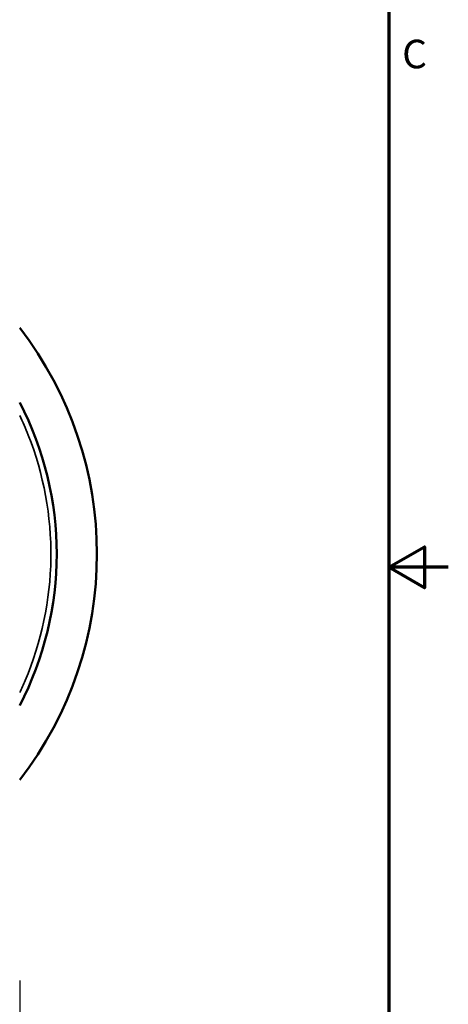
# Model space of a CAD drawing. Units: millimetres. Extents: x 6 to 273, y 3 to 213.
# Drawn here: x 250 to 273, y 85 to 137 of the extents above; entities that cross this region are included whole.
import ezdxf

# ---------------------------------------------------------------- set-up
doc = ezdxf.new("R2010")
doc.units = ezdxf.units.MM
doc.header["$LTSCALE"] = 0.5
for name, color, linetype, lineweight in [('Border {c3}', 7, 'Continuous', 70), ('Dimension {c3}', 7, 'Continuous', 25), ('Visible Narrow {c3}', 7, 'Continuous', 35), ('Visible {c3}', 7, 'Continuous', 50)]:
    doc.layers.add(name, color=color, linetype=linetype, lineweight=lineweight)
doc.styles.add('Dim Text {c3}', font='TAHOMA.TTF')
doc.styles.add('Note Text (ANSI)', font='TAHOMA.TTF')
doc.dimstyles.new('mm[in] {c3 - mm[in]}', dxfattribs={"dimscale": 0.5, "dimtxt": 4.572, "dimasz": 2.5, "dimexe": 3.175, "dimexo": 1.6002, "dimgap": 0.8, "dimtad": 0, "dimtih": 1, "dimtoh": 1, "dimdec": 1, "dimrnd": 1e-08, "dimzin": 4, "dimdsep": 46, "dimtxsty": 'Dim Text {c3}', "dimcen": 0.09, "dimdle": 10, "dimclrd": 176, "dimclre": 176, "dimclrt": 176, "dimadec": 1, "dimazin": 1, "dimtfac": 1, "dimtdec": 1, "dimtofl": 0, "dimtmove": 0, "dimatfit": 3, "dimfxl": 1, "dimtolj": 1, "dimtzin": 4, "dimlwd": -1, "dimlwe": -1, "dimarcsym": 0})

# ---------------------------------------------------------------- blocks, each defined once
blk = doc.blocks.new('Borders c3 - Border')
at = {"layer": 'Border {c3}', "flags": 128}
for points in [[(19.05, 12.7), (19.05, 419.1), (539.75, 419.1), (539.75, 12.7), (19.05, 12.7)], [(546.1, 215.9), (539.75, 215.9), (543.56, 218.1), (543.56, 213.7), (539.75, 215.9)]]:
    blk.add_lwpolyline(points, dxfattribs=at)
at = {"layer": 'Border {c3}', "insert": (541.17, 268.3), "char_height": 3.05, "attachment_point": 7, "style": 'Note Text (ANSI)'}
blk.add_mtext('C', dxfattribs=at)
blk = doc.blocks.new('*D12')
at = {"layer": 'Defpoints', "color": 0}
for p in [(240.009, 86.664), (250.159, 86.664), (250.159, 79.599)]:
    blk.add_point(p, dxfattribs=at)
at = {"layer": 'Dimension {c3}', "color": 176}
for p, q in [((240.009, 85.864), (240.009, 78.011)), ((250.159, 85.864), (250.159, 78.011)), ((241.259, 79.599), (248.909, 79.599)), ((250.159, 79.599), (254.693, 79.599))]:
    blk.add_line(p, q, dxfattribs=at)
for points in [[(241.259, 79.807), (241.259, 79.391), (240.009, 79.599)], [(248.909, 79.807), (248.909, 79.391), (250.159, 79.599)]]:
    blk.add_solid(points, dxfattribs=at)
at = {"layer": 'Dimension {c3}', "color": 176, "insert": (261.803, 83.023), "char_height": 2.286, "attachment_point": 2, "style": 'Dim Text {c3}'}
blk.add_mtext('\\A1; 10.2 mm\\P[13/32 in]', dxfattribs=at)

msp = doc.modelspace()

# ---------------------------------------------------------------- linework, layer by layer
at = {"layer": 'Visible Narrow {c3}'}
msp.add_open_spline([(250.158, 116.072), (250.323, 115.725), (250.476, 115.374), (251.436, 112.944), (251.854, 110.667), (251.796, 106.207), (251.318, 103.942), (250.354, 101.677), (250.258, 101.465), (250.159, 101.256)], degree=3, knots=[-14.189351, -14.189351, -14.189351, -14.189351, -14.07534, -14.07534, -13.409514, -13.409514, -12.743689, -12.743689, -12.674639, -12.674639, -12.674639, -12.674639], dxfattribs=at)
at = {"layer": 'Visible {c3}'}
for radius, start, end in [(19.75, 322.2921, 37.7079), (17.6, 332.5961, 27.4039)]:
    msp.add_arc((234.534, 108.664), radius, start, end, dxfattribs=at)

# ---------------------------------------------------------------- block references
at = {"xscale": 0.5, "yscale": 0.5, "zscale": 0.5}
msp.add_blockref('Borders c3 - Border', (0, 0), dxfattribs=at)

# ---------------------------------------------------------------- dimensions: what is measured, and where the dimension line sits
at = {"layer": 'Dimension {c3}', "color": 176}
dim = msp.add_linear_dim(base=(250.159196683, 79.598994137), p1=(240.009196683, 86.6640613), p2=(250.159196683, 86.6640613), angle=180, text=' <> mm\\X[13/32 in]', dimstyle='mm[in] {c3 - mm[in]}', override={"dimtih": 0, "dimtoh": 0, "dimdec": 1, "dimpost": '', "dimtp": 0, "dimtm": 0, "dimtdec": 1, "dimatfit": 2, "dimtvp": -0.25}, dxfattribs=at)
dim.commit()
dim.dimension.update_dxf_attribs({"geometry": '*D12', "text_midpoint": (261.80319645, 79.598994137), "dimtype": 160})

doc.saveas('drawing.dxf')
